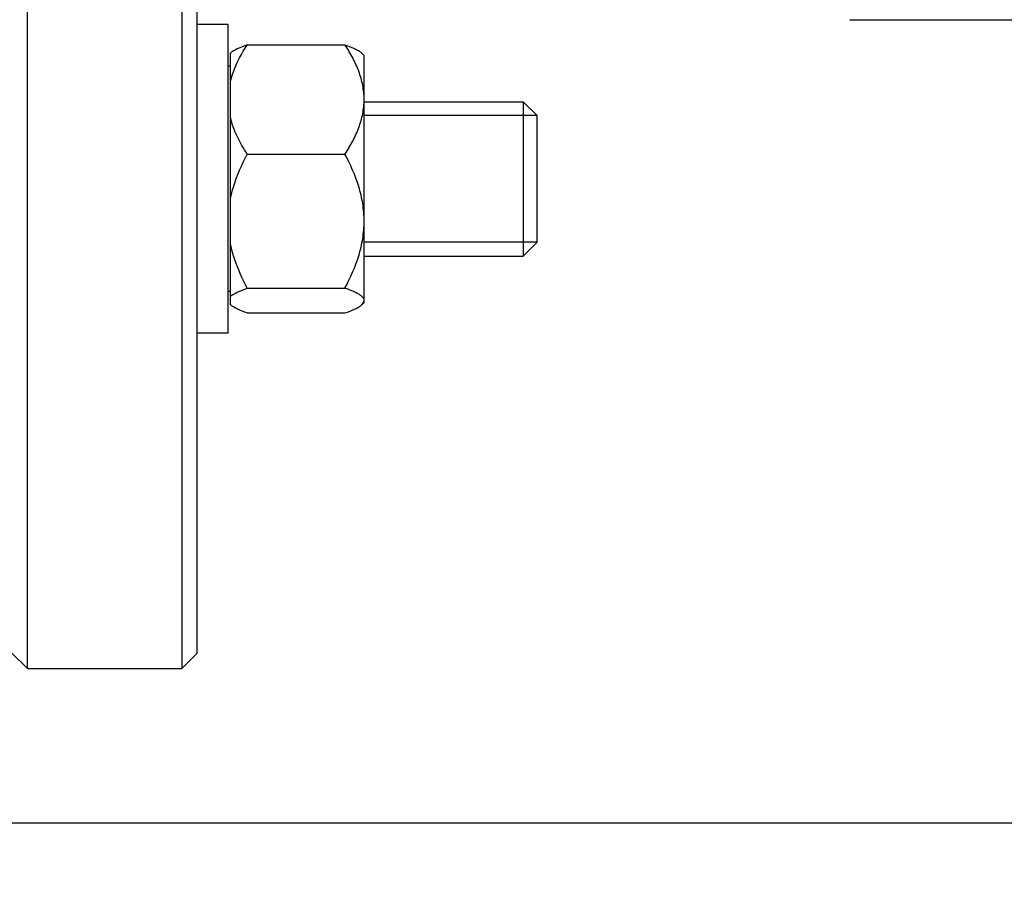
# Model space of a CAD drawing. Units: millimetres. Extents: x -1771 to 3369, y -422 to 2868.
# Drawn here: x 1879 to 1943, y 1188 to 1245 of the extents above; entities that cross this region are included whole.
import ezdxf

# ---------------------------------------------------------------- set-up
doc = ezdxf.new("R2010")
doc.units = ezdxf.units.MM
doc.header["$LTSCALE"] = 46.255
doc.header["$PDMODE"] = 3
doc.header["$PDSIZE"] = 0.3125
doc.layers.get('0').update_dxf_attribs({"linetype": 'CONTINUOUS'})
doc.layers.get('Defpoints').update_dxf_attribs({"linetype": 'CONTINUOUS'})
doc.layers.add('AM_5', color=3, linetype='CONTINUOUS', lineweight=25)
doc.layers.add('DETAILS', color=7, linetype='CONTINUOUS')
doc.styles.get("Standard").update_dxf_attribs({"font": 'txt', "width": 0.7})
doc.dimstyles.new('AM_DIN$0', dxfattribs={"dimtxt": 3.5, "dimasz": 2.5, "dimexe": 1, "dimexo": 1, "dimgap": 1.5, "dimtad": 1, "dimdsep": 46, "dimtxsty": 'STANDARD', "dimcen": 0, "dimclrd": 256, "dimclre": 256, "dimclrt": 2, "dimadec": 0, "dimazin": 2, "dimtp": 0.1, "dimtm": 0.1, "dimtfac": 0.71, "dimtdec": 3, "dimtmove": 0, "dimatfit": 3, "dimfxl": 1, "dimlwd": -1, "dimlwe": -1, "dimarcsym": 0})

# ---------------------------------------------------------------- blocks, each defined once
blk = doc.blocks.new('*D8')
at = {"layer": 'AM_5', "ltscale": 10, "transparency": 16777216}
for p, q in [((2103.441, 1307.409), (2103.441, 965.227)), ((1291.944, 1224.603), (1291.944, 965.227)), ((1321.944, 966.227), (2073.441, 966.227))]:
    blk.add_line(p, q, dxfattribs=at)
for points in [[(1321.944, 971.227), (1321.944, 961.227), (1291.944, 966.227)], [(2073.441, 971.227), (2073.441, 961.227), (2103.441, 966.227)]]:
    blk.add_solid(points, dxfattribs=at)
at = {"layer": 'Defpoints', "color": 0, "ltscale": 10, "transparency": 16777216}
for p in [(2103.441, 1308.409), (1291.944, 1225.603), (2103.441, 966.227)]:
    blk.add_point(p, dxfattribs=at)
at = {"layer": 'AM_5', "color": 2, "ltscale": 10, "transparency": 16777216, "insert": (1697.692, 998.727), "char_height": 35, "attachment_point": 5}
blk.add_mtext('800', dxfattribs=at)
blk = doc.blocks.new('*D11')
at = {"layer": 'AM_5', "ltscale": 10, "transparency": 16777216}
for p, q in [((1900.946, 1946.229), (2203.024, 1946.229)), ((2202.024, 1223.409), (2202.024, 1916.229)), ((1848.438, 1193.409), (2203.024, 1193.409))]:
    blk.add_line(p, q, dxfattribs=at)
for points in [[(2197.024, 1916.229), (2207.024, 1916.229), (2202.024, 1946.229)], [(2197.024, 1223.409), (2207.024, 1223.409), (2202.024, 1193.409)]]:
    blk.add_solid(points, dxfattribs=at)
at = {"layer": 'Defpoints', "color": 0, "ltscale": 10, "transparency": 16777216}
for p in [(1899.946, 1946.229), (2202.024, 1946.229), (1847.438, 1193.409)]:
    blk.add_point(p, dxfattribs=at)
at = {"layer": 'AM_5', "color": 2, "ltscale": 10, "transparency": 16777216, "insert": (2169.524, 1569.819), "char_height": 35, "attachment_point": 5, "rotation": 90}
blk.add_mtext('753', dxfattribs=at)
blk = doc.blocks.new('*D13')
at = {"layer": 'AM_5', "ltscale": 10, "transparency": 16777216}
for p, q in [((867.725, 2868.174), (2290.81, 2868.174)), ((2289.81, 1223.409), (2289.81, 2838.174)), ((1848.438, 1193.409), (2290.81, 1193.409))]:
    blk.add_line(p, q, dxfattribs=at)
for points in [[(2284.81, 2838.174), (2294.81, 2838.174), (2289.81, 2868.174)], [(2284.81, 1223.409), (2294.81, 1223.409), (2289.81, 1193.409)]]:
    blk.add_solid(points, dxfattribs=at)
at = {"layer": 'Defpoints', "color": 0, "ltscale": 10, "transparency": 16777216}
for p in [(866.725, 2868.174), (2289.81, 2868.174), (1847.438, 1193.409)]:
    blk.add_point(p, dxfattribs=at)
at = {"layer": 'AM_5', "color": 2, "ltscale": 10, "transparency": 16777216, "insert": (2257.31, 2030.791), "char_height": 35, "attachment_point": 5, "rotation": 90}
blk.add_mtext('1680', dxfattribs=at)

msp = doc.modelspace()

# ---------------------------------------------------------------- linework, layer by layer
at = {"color": 7, "linetype": 'Continuous'}
for p, q in [((1879.441, 1203.409), (1879.441, 1463.409)), ((1889.441, 1463.409), (1889.441, 1203.409)), ((1890.441, 1204.409), (1890.441, 1462.409)), ((1892.441, 1245.111), (1890.441, 1245.111)), ((1892.441, 1225.111), (1892.441, 1245.11)), ((1932.688, 1245.421), (2058.739, 1245.421)), ((1893.678, 1243.791), (1900.003, 1243.791)), ((1892.591, 1226.962), (1892.591, 1243.26)), ((1901.241, 1243.111), (1901.101, 1243.25)), ((1901.241, 1227.111), (1901.241, 1243.11)), ((1892.591, 1242.411), (1892.441, 1242.411)), ((1901.241, 1240.111), (1911.541, 1240.111)), ((1912.441, 1239.211), (1901.241, 1239.211)), ((1912.441, 1231.011), (1912.441, 1239.211)), ((1893.678, 1236.715), (1900.003, 1236.715)), ((1912.441, 1231.011), (1901.241, 1231.011)), ((1901.241, 1230.111), (1911.541, 1230.111)), ((1893.678, 1228.034), (1900.003, 1228.034)), ((1892.591, 1227.811), (1892.441, 1227.811)), ((1901.241, 1227.111), (1901.111, 1226.982)), ((1893.678, 1226.43), (1900.003, 1226.43)), ((1892.441, 1225.111), (1890.441, 1225.111)), ((1878.441, 1204.409), (1879.441, 1203.409)), ((1890.441, 1204.409), (1889.441, 1203.409)), ((1879.441, 1203.409), (1889.441, 1203.409))]:
    msp.add_line(p, q, dxfattribs=at)
for points, knots in [([(1893.678, 1243.791), (1893.458, 1243.715), (1893.15, 1243.599), (1892.791, 1243.411), (1892.648, 1243.312), (1892.591, 1243.26)], [0, 0, 0, 0, 0.574548, 0.808552, 1, 1, 1, 1]), ([(1892.591, 1241.445), (1892.642, 1241.651), (1892.901, 1242.478), (1893.322, 1243.245), (1893.678, 1243.791)], [0, 0, 0, 0, 0.245153, 1, 1, 1, 1]), ([(1900.003, 1243.791), (1900.232, 1243.712), (1900.551, 1243.592), (1900.919, 1243.394), (1901.062, 1243.29), (1901.117, 1243.234)], [0, 0, 0, 0, 0.579988, 0.812756, 1, 1, 1, 1]), ([(1901.241, 1240.253), (1901.241, 1240.562), (1901.178, 1241.184), (1900.913, 1242.091), (1900.513, 1242.964), (1900.181, 1243.518), (1900.003, 1243.791)], [0, 0, 0, 0, 0.243591, 0.490571, 0.742688, 1, 1, 1, 1]), ([(1900.003, 1236.715), (1900.181, 1236.988), (1900.513, 1237.542), (1900.913, 1238.415), (1901.178, 1239.322), (1901.241, 1239.945), (1901.241, 1240.253)], [0, 0, 0, 0, 0.257271, 0.509385, 0.756393, 1, 1, 1, 1]), ([(1893.678, 1236.715), (1893.558, 1236.9), (1893.105, 1237.635), (1892.746, 1238.437), (1892.591, 1239.061)], [0, 0, 0, 0, 0.255607, 1, 1, 1, 1]), ([(1892.591, 1233.837), (1892.642, 1234.088), (1892.895, 1235.086), (1893.316, 1236.034), (1893.678, 1236.715)], [0, 0, 0, 0, 0.249227, 1, 1, 1, 1]), ([(1901.241, 1232.375), (1901.241, 1232.752), (1901.179, 1233.51), (1900.828, 1234.992), (1900.361, 1236.043), (1900.003, 1236.715)], [0, 0, 0, 0, 0.248868, 0.498404, 1, 1, 1, 1]), ([(1900.003, 1228.034), (1900.361, 1228.707), (1900.828, 1229.758), (1901.179, 1231.239), (1901.241, 1231.997), (1901.241, 1232.375)], [0, 0, 0, 0, 0.501551, 0.751116, 1, 1, 1, 1]), ([(1893.678, 1228.034), (1893.557, 1228.262), (1893.097, 1229.18), (1892.744, 1230.158), (1892.591, 1230.912)], [0, 0, 0, 0, 0.251344, 1, 1, 1, 1]), ([(1892.591, 1227.503), (1892.648, 1227.555), (1892.791, 1227.654), (1893.15, 1227.842), (1893.458, 1227.958), (1893.678, 1228.034)], [0, 0, 0, 0, 0.19145, 0.4254, 1, 1, 1, 1]), ([(1901.241, 1227.232), (1901.241, 1227.268), (1901.222, 1227.345), (1901.149, 1227.451), (1901.036, 1227.553), (1900.823, 1227.696), (1900.475, 1227.862), (1900.171, 1227.976), (1900.003, 1228.034)], [0, 0, 0, 0, 0.069837, 0.150616, 0.248517, 0.365334, 0.652638, 1, 1, 1, 1]), ([(1901.117, 1226.987), (1901.153, 1227.023), (1901.213, 1227.097), (1901.241, 1227.19), (1901.241, 1227.232)], [0, 0, 0, 0, 0.546503, 1, 1, 1, 1]), ([(1893.678, 1226.43), (1893.458, 1226.507), (1893.15, 1226.623), (1892.791, 1226.811), (1892.648, 1226.91), (1892.591, 1226.962)], [0, 0, 0, 0, 0.574548, 0.808552, 1, 1, 1, 1]), ([(1900.003, 1226.43), (1900.232, 1226.51), (1900.551, 1226.63), (1900.919, 1226.827), (1901.062, 1226.932), (1901.117, 1226.987)], [0, 0, 0, 0, 0.579988, 0.812756, 1, 1, 1, 1])]:
    msp.add_open_spline(points, degree=3, knots=knots, dxfattribs=at)
at = {"layer": 'DETAILS', "color": 7, "linetype": 'Continuous'}
for p, q in [((1912.441, 1239.211), (1911.541, 1240.111)), ((1911.541, 1240.111), (1911.541, 1230.111)), ((1912.441, 1231.011), (1912.441, 1239.211)), ((1912.441, 1231.011), (1911.541, 1230.111))]:
    msp.add_line(p, q, dxfattribs=at)

# ---------------------------------------------------------------- dimensions: what is measured, and where the dimension line sits
at = {"layer": 'AM_5', "ltscale": 10}
for base, p2, text, picture, middle in [((2289.81, 2868.174), (866.725, 2868.174), '1680', '*D13', (2289.81, 2030.791)), ((2202.024, 1946.229), (1899.946, 1946.229), '753', '*D11', (2202.024, 1569.819))]:
    dim = msp.add_linear_dim(base=base, p1=(1847.438, 1193.409), p2=p2, angle=90, text=text, dimstyle='AM_DIN$0', override={"dimtxt": 35, "dimasz": 30, "dimgap": 15, "dimsah": 1}, dxfattribs=at)
    dim.commit()
    dim.dimension.update_dxf_attribs({"geometry": picture, "text_midpoint": middle, "dimtype": 160})
dim = msp.add_linear_dim(base=(2103.441, 966.227), p1=(1291.944, 1225.603), p2=(2103.441, 1308.409), text='800', dimstyle='AM_DIN$0', override={"dimtxt": 35, "dimasz": 30, "dimgap": 15, "dimsah": 1}, dxfattribs=at)
dim.commit()
dim.dimension.update_dxf_attribs({"geometry": '*D8', "text_midpoint": (1697.692, 998.727)})

doc.saveas('drawing.dxf')
